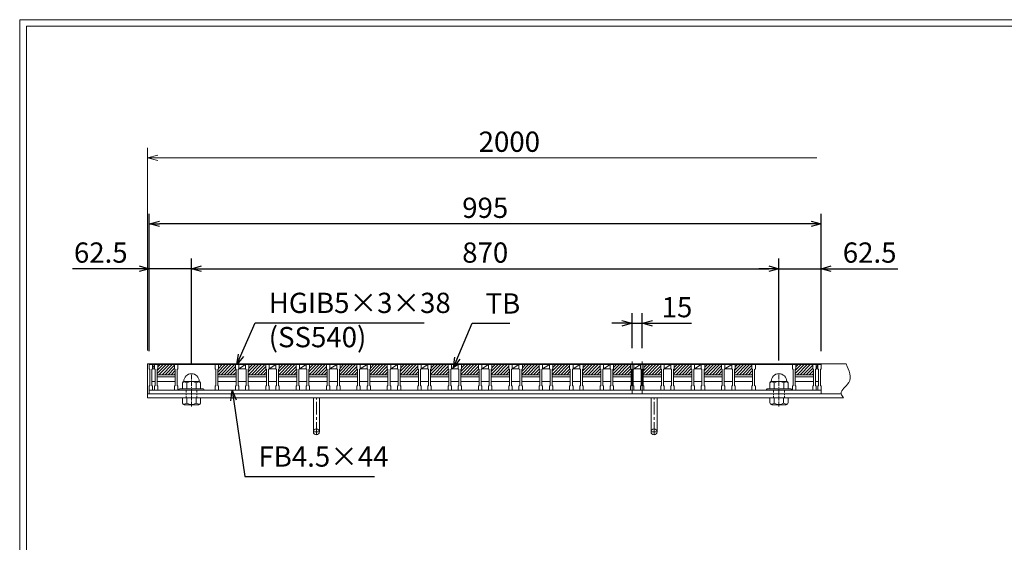
# Model space of a CAD drawing. Units: millimetres. Extents: x -180 to 2618, y -195 to 1778.
# Drawn here: x -180 to 1278, y 1004 to 1778 of the extents above; entities that cross this region are included whole.
import ezdxf

# ---------------------------------------------------------------- set-up
doc = ezdxf.new("R2010")
doc.units = ezdxf.units.MM
for name, pattern in [('CENTER', [10, 6.25, -1.25, 1.25, -1.25]), ('DASHED', [3.75, 2.5, -1.25]), ('HIDDEN', [9.525, 6.35, -3.175])]:
    doc.linetypes.add(name, pattern=pattern)
for name, color, linetype, lineweight in [('エンボス', 4, 'Continuous', 5), ('中心線', 1, 'HIDDEN', 5), ('受け枠', 3, 'Continuous', 9), ('寸法線', 2, 'Continuous', 9), ('本体', 7, 'Continuous', 13)]:
    doc.layers.add(name, color=color, linetype=linetype, lineweight=lineweight)
doc.layers.add('外枠', color=7, linetype='Continuous')
doc.dimstyles.new('ISO-25', dxfattribs={"dimscale": 10, "dimtxt": 3, "dimasz": 1.5, "dimexe": 1.5, "dimexo": 2, "dimgap": 0.5, "dimtad": 1, "dimdsep": 46, "dimtxsty": 'Standard', "dimblk": 'OPEN30', "dimcen": 2.5, "dimadec": 0, "dimazin": 0, "dimtfac": 1, "dimtmove": 0, "dimatfit": 0, "dimldrblk": 'OPEN30', "dimfxl": 1, "dimarcsym": 0})

# ---------------------------------------------------------------- blocks, each defined once
blk = doc.blocks.new('_Open30')
at = {"color": 0, "linetype": 'ByBlock', "lineweight": -2}
for p, q in [((-1, 0.268), (0, 0)), ((0, 0), (-1, -0.268)), ((0, 0), (-1, 0))]:
    blk.add_line(p, q, dxfattribs=at)
blk = doc.blocks.new('*D77')
at = {"layer": 'Defpoints', "color": 0, "linetype": 'Continuous'}
for p in [(12, 1475.5), (12, 1267.2), (1007, 1267.2)]:
    blk.add_point(p, dxfattribs=at)
at = {"layer": '寸法線', "color": 0, "linetype": 'Continuous', "lineweight": -2}
for p, q in [((12, 1287.2), (12, 1490.5)), ((1007, 1287.2), (1007, 1490.5)), ((992, 1475.5), (27, 1475.5))]:
    blk.add_line(p, q, dxfattribs=at)
at = {"layer": '寸法線', "color": 0, "linetype": 'Continuous', "lineweight": -2, "xscale": 15, "yscale": 15, "zscale": 15, "rotation": 180}
blk.add_blockref('_Open30', (12, 1475.5), dxfattribs=at)
at = {"layer": '寸法線', "color": 0, "linetype": 'Continuous', "lineweight": -2, "xscale": 15, "yscale": 15, "zscale": 15}
blk.add_blockref('_Open30', (1007, 1475.5), dxfattribs=at)
at = {"layer": '寸法線', "color": 0, "linetype": 'Continuous', "insert": (509.5, 1495.5), "char_height": 30, "attachment_point": 5}
blk.add_mtext('995', dxfattribs=at)
blk = doc.blocks.new('*D78')
at = {"layer": 'Defpoints', "color": 0, "linetype": 'Continuous'}
for p in [(727, 1328.4), (727, 1271.8), (742, 1271.8)]:
    blk.add_point(p, dxfattribs=at)
at = {"layer": '寸法線', "color": 0, "linetype": 'Continuous', "lineweight": -2}
for p, q in [((727, 1291.8), (727, 1343.4)), ((742, 1291.8), (742, 1343.4)), ((712, 1328.4), (697, 1328.4)), ((727, 1328.4), (742, 1328.4)), ((757, 1328.4), (814.9, 1328.4))]:
    blk.add_line(p, q, dxfattribs=at)
at = {"layer": '寸法線', "color": 0, "linetype": 'Continuous', "lineweight": -2, "xscale": 15, "yscale": 15, "zscale": 15}
blk.add_blockref('_Open30', (727, 1328.4), dxfattribs=at)
at = {"layer": '寸法線', "color": 0, "linetype": 'Continuous', "lineweight": -2, "xscale": 15, "yscale": 15, "zscale": 15, "rotation": 180}
blk.add_blockref('_Open30', (742, 1328.4), dxfattribs=at)
at = {"layer": '寸法線', "color": 0, "linetype": 'Continuous', "insert": (793.5, 1348.4), "char_height": 30, "attachment_point": 5}
blk.add_mtext('15', dxfattribs=at)
blk = doc.blocks.new('*D79')
at = {"layer": 'Defpoints', "color": 0, "linetype": 'Continuous'}
for p in [(12, 1409.2), (12, 1267.2), (74.5, 1247.8)]:
    blk.add_point(p, dxfattribs=at)
at = {"layer": '寸法線', "color": 0, "linetype": 'Continuous', "lineweight": -2}
for p, q in [((12, 1287.2), (12, 1424.2)), ((74.5, 1267.8), (74.5, 1424.2)), ((-3, 1409.2), (-101.5, 1409.2)), ((74.5, 1409.2), (12, 1409.2)), ((89.5, 1409.2), (104.5, 1409.2))]:
    blk.add_line(p, q, dxfattribs=at)
at = {"layer": '寸法線', "color": 0, "linetype": 'Continuous', "lineweight": -2, "xscale": 15, "yscale": 15, "zscale": 15}
blk.add_blockref('_Open30', (12, 1409.2), dxfattribs=at)
at = {"layer": '寸法線', "color": 0, "linetype": 'Continuous', "lineweight": -2, "xscale": 15, "yscale": 15, "zscale": 15, "rotation": 180}
blk.add_blockref('_Open30', (74.5, 1409.2), dxfattribs=at)
at = {"layer": '寸法線', "color": 0, "linetype": 'Continuous', "insert": (-59.8, 1429.2), "char_height": 30, "attachment_point": 5}
blk.add_mtext('62.5', dxfattribs=at)
blk = doc.blocks.new('*D80')
at = {"layer": 'Defpoints', "color": 0, "linetype": 'Continuous'}
for p in [(944.5, 1409.2), (74.5, 1253.2), (944.5, 1253.2)]:
    blk.add_point(p, dxfattribs=at)
at = {"layer": '寸法線', "color": 0, "linetype": 'Continuous', "lineweight": -2}
for p, q in [((74.5, 1273.2), (74.5, 1424.2)), ((944.5, 1273.2), (944.5, 1424.2)), ((89.5, 1409.2), (929.5, 1409.2))]:
    blk.add_line(p, q, dxfattribs=at)
at = {"layer": '寸法線', "color": 0, "linetype": 'Continuous', "lineweight": -2, "xscale": 15, "yscale": 15, "zscale": 15, "rotation": 180}
blk.add_blockref('_Open30', (74.5, 1409.2), dxfattribs=at)
at = {"layer": '寸法線', "color": 0, "linetype": 'Continuous', "lineweight": -2, "xscale": 15, "yscale": 15, "zscale": 15}
blk.add_blockref('_Open30', (944.5, 1409.2), dxfattribs=at)
at = {"layer": '寸法線', "color": 0, "linetype": 'Continuous', "insert": (509.5, 1429.2), "char_height": 30, "attachment_point": 5}
blk.add_mtext('870', dxfattribs=at)
blk = doc.blocks.new('*D81')
at = {"layer": 'Defpoints', "color": 0, "linetype": 'Continuous'}
for p in [(1007, 1409.2), (1007, 1267.2), (944.5, 1253.2)]:
    blk.add_point(p, dxfattribs=at)
at = {"layer": '寸法線', "color": 0, "linetype": 'Continuous', "lineweight": -2}
for p, q in [((944.5, 1273.2), (944.5, 1424.2)), ((1007, 1287.2), (1007, 1424.2)), ((929.5, 1409.2), (914.5, 1409.2)), ((944.5, 1409.2), (1007, 1409.2)), ((1022, 1409.2), (1120.6, 1409.2))]:
    blk.add_line(p, q, dxfattribs=at)
at = {"layer": '寸法線', "color": 0, "linetype": 'Continuous', "lineweight": -2, "xscale": 15, "yscale": 15, "zscale": 15}
blk.add_blockref('_Open30', (944.5, 1409.2), dxfattribs=at)
at = {"layer": '寸法線', "color": 0, "linetype": 'Continuous', "lineweight": -2, "xscale": 15, "yscale": 15, "zscale": 15, "rotation": 180}
blk.add_blockref('_Open30', (1007, 1409.2), dxfattribs=at)
at = {"layer": '寸法線', "color": 0, "linetype": 'Continuous', "insert": (1078.8, 1429.2), "char_height": 30, "attachment_point": 5}
blk.add_mtext('62.5', dxfattribs=at)
blk = doc.blocks.new('*U88')
at = {"layer": 'エンボス', "ltscale": 3}
h = blk.add_hatch(dxfattribs=at)
h.set_pattern_fill('ANSI31', color=256)
h.set_pattern_definition([(45, (-262.9706, -462.8542), (-2.245064, 2.245064), [])])
h.paths.add_polyline_path([(7, 19), (-18, 19), (-18, 13), (-19, 12), (-19, 4), (8, 4), (8, 12), (7, 13)])
at = {"layer": '本体', "linetype": 'Continuous'}
for p, q in [((-23, 19), (-18, 19)), ((-18, 19), (-18, 13)), ((7, 19), (-18, 19)), ((7, 19), (12, 19)), ((12, 19), (12, 13)), ((22, 19), (12, 19)), ((12, 13), (22, 19)), ((8, 4), (-19, 4)), ((8, 1), (-19, 1)), ((12, 13), (22, 13)), ((8, -6), (-19, -6)), ((23, -6), (11, -6))]:
    blk.add_line(p, q, dxfattribs=at)
at = {"layer": '本体'}
for p, q in [((-23, 19), (-23, 13)), ((-23, 19), (-23, 13)), ((-23, 19), (-23, 13)), ((-18, 19), (-18, 13)), ((-18, 19), (-18, 13)), ((-18, 19), (-18, 13)), ((7, 19), (7, 13)), ((7, 19), (7, 13)), ((7, 19), (7, 13)), ((12, 19), (12, 13)), ((12, 19), (12, 13)), ((12, 19), (12, 13)), ((-23, 13), (-22, 12)), ((-23, 13), (-22, 12)), ((-23, 13), (-22, 12)), ((-22, 12), (-22, -12)), ((-22, 12), (-22, -12)), ((-22, 12), (-22, -12)), ((-18, 13), (-19, 12)), ((-18, 13), (-19, 12)), ((-18, 13), (-19, 12)), ((-19, 12), (-19, -12)), ((-19, 12), (-19, -12)), ((-19, 12), (-19, -12)), ((7, 13), (8, 12)), ((7, 13), (8, 12)), ((7, 13), (8, 12)), ((8, 12), (8, -12)), ((8, 12), (8, -12)), ((8, 12), (8, -12)), ((12, 13), (11, 12)), ((12, 13), (11, 12)), ((12, 13), (11, 12)), ((11, 12), (11, -12)), ((11, 12), (11, -12)), ((11, 12), (11, -12)), ((-23, -13), (-22, -12)), ((-23, -13), (-22, -12)), ((-23, -13), (-22, -12)), ((-23, -19), (-23, -13)), ((-23, -19), (-23, -13)), ((-23, -19), (-23, -13)), ((-18, -13), (-19, -12)), ((-18, -13), (-19, -12)), ((-18, -13), (-19, -12)), ((-18, -19), (-18, -13)), ((-18, -19), (-18, -13)), ((-18, -19), (-18, -13)), ((7, -13), (8, -12)), ((7, -13), (8, -12)), ((7, -13), (8, -12)), ((7, -19), (7, -13)), ((7, -19), (7, -13)), ((7, -19), (7, -13)), ((12, -13), (11, -12)), ((12, -13), (11, -12)), ((12, -13), (11, -12)), ((12, -19), (12, -13)), ((12, -19), (12, -13)), ((12, -19), (12, -13))]:
    blk.add_line(p, q, dxfattribs=at)
blk = doc.blocks.new('*U89')
at = {"layer": 'エンボス', "color": 0, "linetype": 'ByBlock', "lineweight": -2}
for p in [(0, 0), (45, 0), (90, 0), (135, 0), (180, 0), (225, 0), (270, 0), (315, 0), (360, 0), (405, 0), (450, 0), (495, 0), (540, 0), (585, 0), (630, 0), (675, 0), (720, 0)]:
    blk.add_blockref('*U88', p, dxfattribs=at)

msp = doc.modelspace()

# ---------------------------------------------------------------- hatches: boundary and pattern name
at = {"layer": 'エンボス', "ltscale": 3}
h = msp.add_hatch(dxfattribs=at)
h.set_pattern_fill('ANSI31', color=256)
h.set_pattern_definition([(45, (-220.4452, 785.3478), (-2.245064, 2.245064), [])])
h.paths.add_polyline_path([(24.525, 1267.202), (24.525, 1261.202), (23.525, 1260.202), (23.525, 1252.202), (50.525, 1252.202), (50.525, 1260.202), (49.525, 1261.202), (49.525, 1267.202)])
h = msp.add_hatch(dxfattribs=at)
h.set_pattern_fill('ANSI31', color=256)
h.set_pattern_definition([(45, (634.5548, 785.3478), (-2.245064, 2.245064), [])])
h.paths.add_polyline_path([(904.525, 1267.202), (879.525, 1267.202), (879.525, 1261.202), (878.525, 1260.202), (878.525, 1252.202), (905.525, 1252.202), (905.525, 1260.202), (904.525, 1261.202)])
h = msp.add_hatch(dxfattribs=at)
h.set_pattern_fill('ANSI31', color=256)
h.set_pattern_definition([(45, (724.5548, 785.3478), (-2.245064, 2.245064), [])])
h.paths.add_polyline_path([(994.525, 1267.202), (969.525, 1267.202), (969.525, 1261.202), (968.525, 1260.202), (968.525, 1252.202), (995.525, 1252.202), (995.525, 1260.202), (994.525, 1261.202)])

# ---------------------------------------------------------------- linework, layer by layer
at = {"layer": '中心線', "linetype": 'Continuous'}
for p, q in [((727.025, 1224.202), (727.025, 1271.849)), ((742.025, 1224.202), (742.025, 1271.849))]:
    msp.add_line(p, q, dxfattribs=at)
at = {"layer": '中心線', "linetype": 'CENTER'}
for p, q in [((74.525, 1205.153), (74.525, 1253.24)), ((944.5, 1205.153), (944.5, 1253.24))]:
    msp.add_line(p, q, dxfattribs=at)
at = {"layer": '受け枠'}
for p, q in [((9.525, 1218.202), (9.525, 1268.202)), ((9.525, 1268.202), (1043.842, 1268.202)), ((61.025, 1240.276), (61.025, 1231.147)), ((63.102, 1242.353), (85.949, 1242.353)), ((67.516, 1240.276), (67.516, 1231.147)), ((81.535, 1240.276), (81.535, 1231.147)), ((88.025, 1240.276), (88.025, 1231.147)), ((931.025, 1240.276), (931.025, 1231.147)), ((955.949, 1242.353), (933.102, 1242.353)), ((937.516, 1240.276), (937.516, 1231.147)), ((951.535, 1240.276), (951.535, 1231.147)), ((958.025, 1240.276), (958.025, 1231.147)), ((57.025, 1231.147), (92.025, 1231.147)), ((57.025, 1229.202), (92.025, 1229.202)), ((962.025, 1231.147), (927.025, 1231.147)), ((962.025, 1229.202), (927.025, 1229.202)), ((9.525, 1224.202), (1036.781, 1224.202)), ((9.525, 1218.202), (1040.227, 1218.202)), ((61.025, 1218.202), (88.025, 1218.202)), ((61.025, 1218.202), (61.025, 1210.587)), ((67.602, 1210.146), (67.602, 1218.202)), ((81.449, 1210.146), (81.449, 1218.202)), ((88.025, 1218.202), (88.025, 1210.587)), ((116.025, 1218.202), (103.025, 1218.202)), ((889.787, 1218.202), (876.787, 1218.202)), ((958.025, 1218.202), (931.025, 1218.202)), ((931.025, 1218.202), (931.025, 1210.587)), ((937.602, 1210.146), (937.602, 1218.202)), ((951.449, 1210.146), (951.449, 1218.202)), ((958.025, 1218.202), (958.025, 1210.587)), ((63.795, 1207.817), (85.256, 1207.817)), ((955.256, 1207.817), (933.795, 1207.817))]:
    msp.add_line(p, q, dxfattribs=at)
at = {"layer": '受け枠', "linetype": 'DASHED'}
for p, q in [((66.525, 1218.202), (66.525, 1229.202)), ((82.525, 1218.202), (82.525, 1229.202)), ((936.525, 1218.202), (936.525, 1229.202)), ((952.525, 1218.202), (952.525, 1229.202))]:
    msp.add_line(p, q, dxfattribs=at)
at = {"layer": '受け枠', "ltscale": 3}
for p, q in [((266.025, 1218.202), (253.025, 1218.202)), ((255.025, 1167.702), (255.025, 1218.202)), ((264.025, 1218.202), (255.025, 1218.202)), ((264.025, 1167.702), (264.025, 1218.202)), ((766.025, 1218.202), (753.025, 1218.202)), ((755.025, 1167.702), (755.025, 1218.202)), ((764.025, 1218.202), (755.025, 1218.202)), ((764.025, 1167.702), (764.025, 1218.202))]:
    msp.add_line(p, q, dxfattribs=at)
at = {"layer": '受け枠', "linetype": 'CENTER', "ltscale": 3}
for p, q in [((259.525, 1163.202), (259.525, 1218.202)), ((759.525, 1163.202), (759.525, 1218.202)), ((255.025, 1167.702), (264.025, 1167.702)), ((755.025, 1167.702), (764.025, 1167.702))]:
    msp.add_line(p, q, dxfattribs=at)
at = {"layer": '受け枠', "ltscale": 3}
for centre in [(259.525, 1167.702), (759.525, 1167.702)]:
    msp.add_circle(centre, 4.5, dxfattribs=at)
at = {"layer": '受け枠'}
for centre, radius, start, end in [((63.102, 1240.276), 2.077, 90, 180), ((85.949, 1240.276), 2.077, 0, 90), ((933.102, 1240.276), 2.077, 90, 180), ((955.949, 1240.276), 2.077, 0, 90), ((57.025, 1230.147), 1, 90, 180), ((57.025, 1230.202), 1, 180, 270), ((92.025, 1230.147), 1, 0, 90), ((92.025, 1230.202), 1, 270, 0), ((927.025, 1230.147), 1, 90, 180), ((927.025, 1230.202), 1, 180, 270), ((962.025, 1230.147), 1, 0, 90), ((962.025, 1230.202), 1, 270, 0), ((63.795, 1210.587), 2.769, 180, 270), ((85.256, 1210.587), 2.769, 270, 0), ((933.795, 1210.587), 2.769, 180, 270), ((955.256, 1210.587), 2.769, 270, 0)]:
    msp.add_arc(centre, radius, start, end, dxfattribs=at)
at = {"layer": '受け枠', "ltscale": 3}
for centre, radius, start, end in [((74.525, 1242.353), 11.423, 0, 180), ((74.525, 1227.605), 14.481, 61.049544, 118.950456), ((944.525, 1242.353), 11.423, 0, 180), ((944.525, 1227.605), 14.481, 61.049544, 118.950456), ((74.525, 1222.484), 14.147, 240.7011, 299.2989), ((944.525, 1222.484), 14.147, 240.7011, 299.2989)]:
    msp.add_arc(centre, radius, start, end, dxfattribs=at)
msp.add_open_spline([(1043.842, 1268.202), (1048.387, 1258.457), (1056.132, 1241.853), (1032.772, 1228.004), (1038.688, 1220.225), (1040.227, 1218.202)], degree=3, knots=[0, 0, 0, 0, 27.95950167, 47.64251815, 54.56168537, 54.56168537, 54.56168537, 54.56168537], dxfattribs=at)
for points in [[(63.102, 1241.69), (62.475, 1241.577), (61.432, 1241.203), (61.025, 1240.276)], [(67.516, 1240.276), (66.099, 1241.211), (64.566, 1241.786), (63.102, 1241.69)], [(81.535, 1240.276), (82.952, 1241.211), (84.485, 1241.786), (85.949, 1241.69)], [(85.949, 1241.69), (86.576, 1241.577), (87.619, 1241.203), (88.025, 1240.276)], [(933.102, 1241.69), (932.475, 1241.577), (931.432, 1241.203), (931.025, 1240.276)], [(937.516, 1240.276), (936.099, 1241.211), (934.566, 1241.786), (933.102, 1241.69)], [(951.535, 1240.276), (952.952, 1241.211), (954.485, 1241.786), (955.949, 1241.69)], [(955.949, 1241.69), (956.576, 1241.577), (957.619, 1241.203), (958.025, 1240.276)], [(63.102, 1208.732), (62.475, 1208.845), (61.25, 1209.038), (61.025, 1211.106)], [(85.949, 1208.732), (86.576, 1208.845), (87.801, 1209.038), (88.025, 1211.106)], [(933.102, 1208.732), (932.475, 1208.845), (931.25, 1209.038), (931.025, 1211.106)], [(955.949, 1208.732), (956.576, 1208.845), (957.801, 1209.038), (958.025, 1211.106)], [(67.602, 1210.146), (66.099, 1209.211), (64.566, 1208.637), (63.102, 1208.732)], [(81.449, 1210.146), (82.952, 1209.211), (84.485, 1208.637), (85.949, 1208.732)], [(937.602, 1210.146), (936.099, 1209.211), (934.566, 1208.637), (933.102, 1208.732)], [(951.449, 1210.146), (952.952, 1209.211), (954.485, 1208.637), (955.949, 1208.732)]]:
    msp.add_open_spline(points, degree=3, dxfattribs=at)
at = {"layer": '外枠', "lineweight": 9, "ltscale": 80}
for p in [(2609.622, 1777.869), (-179.889, -195.4)]:
    msp.add_line(p, (-179.889, 1777.869), dxfattribs=at)
at = {"layer": '外枠', "lineweight": 9, "ltscale": 100}
for q in [(2600.231, 1768.477), (-169.889, -185.4)]:
    msp.add_line((-169.889, 1768.477), q, dxfattribs=at)
at = {"layer": '寸法線', "linetype": 'Continuous'}
for p, q in [((9.525, 1288.202), (9.525, 1588.33)), ((24.525, 1573.33), (1000.505, 1573.33))]:
    msp.add_line(p, q, dxfattribs=at)
at = {"layer": '本体'}
for p, q in [((12.025, 1267.202), (12.025, 1261.202)), ((12.025, 1267.202), (12.025, 1261.202)), ((12.025, 1261.202), (13.025, 1260.202)), ((12.025, 1261.202), (13.025, 1260.202)), ((12.025, 1261.202), (13.025, 1260.202)), ((13.025, 1260.202), (13.025, 1236.202)), ((13.025, 1260.202), (13.025, 1236.202)), ((13.025, 1260.202), (13.025, 1236.202)), ((17.025, 1261.202), (16.025, 1260.202)), ((17.025, 1261.202), (16.025, 1260.202)), ((17.025, 1261.202), (16.025, 1260.202)), ((16.025, 1260.202), (16.025, 1236.202)), ((16.025, 1260.202), (16.025, 1236.202)), ((16.025, 1260.202), (16.025, 1236.202)), ((17.025, 1267.202), (17.025, 1261.202)), ((17.025, 1267.202), (17.025, 1261.202)), ((17.025, 1267.202), (17.025, 1261.202)), ((19.525, 1267.202), (19.525, 1261.202)), ((19.525, 1267.202), (19.525, 1261.202)), ((19.525, 1267.202), (19.525, 1261.202)), ((19.525, 1261.202), (20.525, 1260.202)), ((19.525, 1261.202), (20.525, 1260.202)), ((19.525, 1261.202), (20.525, 1260.202)), ((20.525, 1260.202), (20.525, 1236.202)), ((20.525, 1260.202), (20.525, 1236.202)), ((20.525, 1260.202), (20.525, 1236.202)), ((24.525, 1261.202), (23.525, 1260.202)), ((24.525, 1261.202), (23.525, 1260.202)), ((24.525, 1261.202), (23.525, 1260.202)), ((23.525, 1260.202), (23.525, 1236.202)), ((23.525, 1260.202), (23.525, 1236.202)), ((23.525, 1260.202), (23.525, 1236.202)), ((24.525, 1267.202), (24.525, 1261.202)), ((24.525, 1267.202), (24.525, 1261.202)), ((24.525, 1267.202), (24.525, 1261.202)), ((49.525, 1267.202), (49.525, 1261.202)), ((49.525, 1267.202), (49.525, 1261.202)), ((49.525, 1267.202), (49.525, 1261.202)), ((49.525, 1261.202), (50.525, 1260.202)), ((49.525, 1261.202), (50.525, 1260.202)), ((49.525, 1261.202), (50.525, 1260.202)), ((50.525, 1260.202), (50.525, 1236.202)), ((50.525, 1260.202), (50.525, 1236.202)), ((50.525, 1260.202), (50.525, 1236.202)), ((54.525, 1261.202), (53.525, 1260.202)), ((54.525, 1261.202), (53.525, 1260.202)), ((54.525, 1261.202), (53.525, 1260.202)), ((53.525, 1260.202), (53.525, 1236.202)), ((53.525, 1260.202), (53.525, 1236.202)), ((53.525, 1260.202), (53.525, 1236.202)), ((54.525, 1267.202), (54.525, 1261.202)), ((54.525, 1267.202), (54.525, 1261.202)), ((54.525, 1267.202), (54.525, 1261.202)), ((874.525, 1267.202), (874.525, 1261.202)), ((874.525, 1267.202), (874.525, 1261.202)), ((874.525, 1267.202), (874.525, 1261.202)), ((874.525, 1261.202), (875.525, 1260.202)), ((874.525, 1261.202), (875.525, 1260.202)), ((874.525, 1261.202), (875.525, 1260.202)), ((875.525, 1260.202), (875.525, 1236.202)), ((875.525, 1260.202), (875.525, 1236.202)), ((875.525, 1260.202), (875.525, 1236.202)), ((879.525, 1261.202), (878.525, 1260.202)), ((879.525, 1261.202), (878.525, 1260.202)), ((879.525, 1261.202), (878.525, 1260.202)), ((878.525, 1260.202), (878.525, 1236.202)), ((878.525, 1260.202), (878.525, 1236.202)), ((878.525, 1260.202), (878.525, 1236.202)), ((879.525, 1267.202), (879.525, 1261.202)), ((879.525, 1267.202), (879.525, 1261.202)), ((879.525, 1267.202), (879.525, 1261.202)), ((904.525, 1267.202), (904.525, 1261.202)), ((904.525, 1267.202), (904.525, 1261.202)), ((904.525, 1267.202), (904.525, 1261.202)), ((904.525, 1261.202), (905.525, 1260.202)), ((904.525, 1261.202), (905.525, 1260.202)), ((904.525, 1261.202), (905.525, 1260.202)), ((905.525, 1260.202), (905.525, 1236.202)), ((905.525, 1260.202), (905.525, 1236.202)), ((905.525, 1260.202), (905.525, 1236.202)), ((909.525, 1261.202), (908.525, 1260.202)), ((909.525, 1261.202), (908.525, 1260.202)), ((909.525, 1261.202), (908.525, 1260.202)), ((908.525, 1260.202), (908.525, 1236.202)), ((908.525, 1260.202), (908.525, 1236.202)), ((908.525, 1260.202), (908.525, 1236.202)), ((909.525, 1267.202), (909.525, 1261.202)), ((909.525, 1267.202), (909.525, 1261.202)), ((909.525, 1267.202), (909.525, 1261.202)), ((964.525, 1267.202), (964.525, 1261.202)), ((964.525, 1267.202), (964.525, 1261.202)), ((964.525, 1267.202), (964.525, 1261.202)), ((964.525, 1261.202), (965.525, 1260.202)), ((964.525, 1261.202), (965.525, 1260.202)), ((964.525, 1261.202), (965.525, 1260.202)), ((965.525, 1260.202), (965.525, 1236.202)), ((965.525, 1260.202), (965.525, 1236.202)), ((965.525, 1260.202), (965.525, 1236.202)), ((969.525, 1261.202), (968.525, 1260.202)), ((969.525, 1261.202), (968.525, 1260.202)), ((969.525, 1261.202), (968.525, 1260.202)), ((968.525, 1260.202), (968.525, 1236.202)), ((968.525, 1260.202), (968.525, 1236.202)), ((968.525, 1260.202), (968.525, 1236.202)), ((969.525, 1267.202), (969.525, 1261.202)), ((969.525, 1267.202), (969.525, 1261.202)), ((969.525, 1267.202), (969.525, 1261.202)), ((994.525, 1267.202), (994.525, 1261.202)), ((994.525, 1267.202), (994.525, 1261.202)), ((994.525, 1267.202), (994.525, 1261.202)), ((994.525, 1261.202), (995.525, 1260.202)), ((994.525, 1261.202), (995.525, 1260.202)), ((994.525, 1261.202), (995.525, 1260.202)), ((995.525, 1260.202), (995.525, 1236.202)), ((995.525, 1260.202), (995.525, 1236.202)), ((995.525, 1260.202), (995.525, 1236.202)), ((999.525, 1261.202), (998.525, 1260.202)), ((999.525, 1261.202), (998.525, 1260.202)), ((999.525, 1261.202), (998.525, 1260.202)), ((998.525, 1260.202), (998.525, 1236.202)), ((998.525, 1260.202), (998.525, 1236.202)), ((998.525, 1260.202), (998.525, 1236.202)), ((999.525, 1267.202), (999.525, 1261.202)), ((999.525, 1267.202), (999.525, 1261.202)), ((999.525, 1267.202), (999.525, 1261.202)), ((1002.025, 1267.202), (1002.025, 1261.202)), ((1002.025, 1267.202), (1002.025, 1261.202)), ((1002.025, 1267.202), (1002.025, 1261.202)), ((1002.025, 1261.202), (1003.025, 1260.202)), ((1002.025, 1261.202), (1003.025, 1260.202)), ((1002.025, 1261.202), (1003.025, 1260.202)), ((1003.025, 1260.202), (1003.025, 1236.202)), ((1003.025, 1260.202), (1003.025, 1236.202)), ((1003.025, 1260.202), (1003.025, 1236.202)), ((1007.025, 1261.202), (1006.025, 1260.202)), ((1007.025, 1261.202), (1006.025, 1260.202)), ((1007.025, 1261.202), (1006.025, 1260.202)), ((1006.025, 1260.202), (1006.025, 1236.202)), ((1006.025, 1260.202), (1006.025, 1236.202)), ((1006.025, 1260.202), (1006.025, 1236.202)), ((1007.025, 1267.202), (1007.025, 1261.202)), ((1007.025, 1267.202), (1007.025, 1261.202)), ((1007.025, 1267.202), (1007.025, 1261.202)), ((12.025, 1235.202), (13.025, 1236.202)), ((12.025, 1235.202), (13.025, 1236.202)), ((12.025, 1235.202), (13.025, 1236.202)), ((12.025, 1229.202), (12.025, 1235.202)), ((12.025, 1229.202), (12.025, 1235.202)), ((12.025, 1229.202), (12.025, 1235.202)), ((17.025, 1235.202), (16.025, 1236.202)), ((17.025, 1235.202), (16.025, 1236.202)), ((17.025, 1235.202), (16.025, 1236.202)), ((17.025, 1229.202), (17.025, 1235.202)), ((17.025, 1229.202), (17.025, 1235.202)), ((17.025, 1229.202), (17.025, 1235.202)), ((19.525, 1235.202), (20.525, 1236.202)), ((19.525, 1235.202), (20.525, 1236.202)), ((19.525, 1235.202), (20.525, 1236.202)), ((19.525, 1229.202), (19.525, 1235.202)), ((19.525, 1229.202), (19.525, 1235.202)), ((19.525, 1229.202), (19.525, 1235.202)), ((24.525, 1235.202), (23.525, 1236.202)), ((24.525, 1235.202), (23.525, 1236.202)), ((24.525, 1235.202), (23.525, 1236.202)), ((24.525, 1229.202), (24.525, 1235.202)), ((24.525, 1229.202), (24.525, 1235.202)), ((24.525, 1229.202), (24.525, 1235.202)), ((49.525, 1235.202), (50.525, 1236.202)), ((49.525, 1235.202), (50.525, 1236.202)), ((49.525, 1235.202), (50.525, 1236.202)), ((49.525, 1229.202), (49.525, 1235.202)), ((49.525, 1229.202), (49.525, 1235.202)), ((49.525, 1229.202), (49.525, 1235.202)), ((54.525, 1235.202), (53.525, 1236.202)), ((54.525, 1235.202), (53.525, 1236.202)), ((54.525, 1235.202), (53.525, 1236.202)), ((54.525, 1229.202), (54.525, 1235.202)), ((54.525, 1229.202), (54.525, 1235.202)), ((54.525, 1229.202), (54.525, 1235.202)), ((874.525, 1235.202), (875.525, 1236.202)), ((874.525, 1235.202), (875.525, 1236.202)), ((874.525, 1235.202), (875.525, 1236.202)), ((874.525, 1229.202), (874.525, 1235.202)), ((874.525, 1229.202), (874.525, 1235.202)), ((874.525, 1229.202), (874.525, 1235.202)), ((879.525, 1235.202), (878.525, 1236.202)), ((879.525, 1235.202), (878.525, 1236.202)), ((879.525, 1235.202), (878.525, 1236.202)), ((879.525, 1229.202), (879.525, 1235.202)), ((879.525, 1229.202), (879.525, 1235.202)), ((879.525, 1229.202), (879.525, 1235.202)), ((904.525, 1235.202), (905.525, 1236.202)), ((904.525, 1235.202), (905.525, 1236.202)), ((904.525, 1235.202), (905.525, 1236.202)), ((904.525, 1229.202), (904.525, 1235.202)), ((904.525, 1229.202), (904.525, 1235.202)), ((904.525, 1229.202), (904.525, 1235.202)), ((909.525, 1235.202), (908.525, 1236.202)), ((909.525, 1235.202), (908.525, 1236.202)), ((909.525, 1235.202), (908.525, 1236.202)), ((909.525, 1229.202), (909.525, 1235.202)), ((909.525, 1229.202), (909.525, 1235.202)), ((909.525, 1229.202), (909.525, 1235.202)), ((964.525, 1235.202), (965.525, 1236.202)), ((964.525, 1235.202), (965.525, 1236.202)), ((964.525, 1235.202), (965.525, 1236.202)), ((964.525, 1229.202), (964.525, 1235.202)), ((964.525, 1229.202), (964.525, 1235.202)), ((964.525, 1229.202), (964.525, 1235.202)), ((969.525, 1235.202), (968.525, 1236.202)), ((969.525, 1235.202), (968.525, 1236.202)), ((969.525, 1235.202), (968.525, 1236.202)), ((969.525, 1229.202), (969.525, 1235.202)), ((969.525, 1229.202), (969.525, 1235.202)), ((969.525, 1229.202), (969.525, 1235.202)), ((994.525, 1235.202), (995.525, 1236.202)), ((994.525, 1235.202), (995.525, 1236.202)), ((994.525, 1235.202), (995.525, 1236.202)), ((994.525, 1229.202), (994.525, 1235.202)), ((994.525, 1229.202), (994.525, 1235.202)), ((994.525, 1229.202), (994.525, 1235.202)), ((999.525, 1235.202), (998.525, 1236.202)), ((999.525, 1235.202), (998.525, 1236.202)), ((999.525, 1235.202), (998.525, 1236.202)), ((999.525, 1229.202), (999.525, 1235.202)), ((999.525, 1229.202), (999.525, 1235.202)), ((999.525, 1229.202), (999.525, 1235.202)), ((1002.025, 1235.202), (1003.025, 1236.202)), ((1002.025, 1235.202), (1003.025, 1236.202)), ((1002.025, 1235.202), (1003.025, 1236.202)), ((1002.025, 1229.202), (1002.025, 1235.202)), ((1002.025, 1229.202), (1002.025, 1235.202)), ((1002.025, 1229.202), (1002.025, 1235.202)), ((1007.025, 1235.202), (1006.025, 1236.202)), ((1007.025, 1235.202), (1006.025, 1236.202)), ((1007.025, 1235.202), (1006.025, 1236.202)), ((1007.025, 1229.202), (1007.025, 1235.202)), ((1007.025, 1229.202), (1007.025, 1235.202)), ((1007.025, 1229.202), (1007.025, 1235.202))]:
    msp.add_line(p, q, dxfattribs=at)
at = {"layer": '本体', "linetype": 'Continuous'}
for p, q in [((12.025, 1267.202), (17.025, 1267.202)), ((19.525, 1267.202), (17.025, 1267.202)), ((17.025, 1267.202), (17.025, 1261.202)), ((17.025, 1261.202), (19.525, 1267.202)), ((17.025, 1261.202), (19.525, 1261.202)), ((19.525, 1267.202), (24.525, 1267.202)), ((24.525, 1267.202), (24.525, 1261.202)), ((49.525, 1267.202), (24.525, 1267.202)), ((49.525, 1267.202), (54.525, 1267.202)), ((54.525, 1267.202), (54.525, 1261.202)), ((99.525, 1267.202), (54.525, 1267.202)), ((109.525, 1267.202), (99.525, 1267.202)), ((874.525, 1267.202), (879.525, 1267.202)), ((879.525, 1267.202), (879.525, 1261.202)), ((904.525, 1267.202), (879.525, 1267.202)), ((904.525, 1267.202), (909.525, 1267.202)), ((954.525, 1267.202), (909.525, 1267.202)), ((909.525, 1267.202), (909.525, 1261.202)), ((919.525, 1267.202), (909.525, 1267.202)), ((919.525, 1267.202), (924.525, 1267.202)), ((949.525, 1267.202), (924.525, 1267.202)), ((964.525, 1267.202), (954.525, 1267.202)), ((964.525, 1267.202), (969.525, 1267.202)), ((994.525, 1267.202), (969.525, 1267.202)), ((969.525, 1267.202), (969.525, 1261.202)), ((994.525, 1267.202), (999.525, 1267.202)), ((1002.025, 1267.202), (999.525, 1267.202)), ((999.525, 1261.202), (1002.025, 1267.202)), ((999.525, 1267.202), (999.525, 1261.202)), ((999.525, 1261.202), (1002.025, 1261.202)), ((1002.025, 1267.202), (1007.025, 1267.202)), ((1007.025, 1267.202), (1007.025, 1261.202)), ((20.525, 1242.202), (16.025, 1242.202)), ((50.525, 1252.202), (23.525, 1252.202)), ((50.525, 1249.202), (23.525, 1249.202)), ((50.525, 1242.202), (23.525, 1242.202)), ((905.525, 1252.202), (878.525, 1252.202)), ((905.525, 1249.202), (878.525, 1249.202)), ((905.525, 1242.202), (878.525, 1242.202)), ((995.525, 1252.202), (968.525, 1252.202)), ((995.525, 1249.202), (968.525, 1249.202)), ((995.525, 1242.202), (968.525, 1242.202)), ((1003.025, 1242.202), (998.525, 1242.202)), ((12.025, 1229.202), (12.025, 1224.202)), ((1007.025, 1224.202), (1007.025, 1229.202)), ((12.025, 1224.202), (1007.025, 1224.202))]:
    msp.add_line(p, q, dxfattribs=at)
at = {"layer": '本体', "ltscale": 3}
msp.add_line((12.025, 1229.202), (1007.025, 1229.202), dxfattribs=at)

# ---------------------------------------------------------------- block references
at = {"layer": 'エンボス'}
msp.add_blockref('*U89', (132.525, 1248.202), dxfattribs=at)
at = {"layer": '寸法線', "linetype": 'Continuous', "xscale": 15, "yscale": 15, "zscale": 15, "rotation": 180}
msp.add_blockref('_Open30', (9.525, 1573.33), dxfattribs=at)

# ---------------------------------------------------------------- texts
at = {"layer": '寸法線', "linetype": 'Continuous', "char_height": 30}
for s, insert, attachment_point in [('2000', (545.215, 1593.33), 5), ('HGIB5×3×38', (188.896, 1334.247), 7), ('TB', (509.995, 1333.369), 7), ('(SS540)', (188.896, 1283.542), 7), ('FB4.5×44', (173.641, 1106.782), 7)]:
    msp.add_mtext(s, dxfattribs=dict(at, insert=insert, attachment_point=attachment_point))

# ---------------------------------------------------------------- dimensions: what is measured, and where the dimension line sits
at = {"layer": '寸法線', "linetype": 'Continuous'}
for base, p1, p2, picture, middle in [((12.025, 1475.474), (1007.025, 1267.202), (12.025, 1267.202), '*D77', (509.525, 1495.474)), ((12.025, 1409.243), (74.525, 1247.776), (12.025, 1267.202), '*D79', (-59.751, 1429.243)), ((944.525, 1409.243), (74.525, 1253.24), (944.525, 1253.24), '*D80', (509.525, 1429.243))]:
    dim = msp.add_linear_dim(base=base, p1=p1, p2=p2, dimstyle='ISO-25', dxfattribs=at)
    dim.commit()
    dim.dimension.update_dxf_attribs({"geometry": picture, "text_midpoint": middle})
for base, p1, p2, picture, middle in [((1007.025, 1409.243), (944.525, 1253.24), (1007.025, 1267.202), '*D81', (1078.802, 1409.243)), ((727.025, 1328.369), (742.025, 1271.849), (727.025, 1271.849), '*D78', (793.472, 1328.369))]:
    dim = msp.add_linear_dim(base=base, p1=p1, p2=p2, dimstyle='ISO-25', dxfattribs=at)
    dim.commit()
    dim.dimension.update_dxf_attribs({"geometry": picture, "text_midpoint": middle, "dimtype": 160})

# ---------------------------------------------------------------- leaders
at = {"layer": '寸法線', "linetype": 'Continuous', "annotation_type": 0, "has_hookline": 1, "hookline_direction": 0}
for points, text_width in [([(141.836, 1267.202), (168.896, 1329.247), (183.896, 1329.247)], 230.102), ([(462.435, 1262.824), (489.995, 1328.369), (504.995, 1328.369)], 35.787), ([(134.525, 1229.202), (153.641, 1101.782), (168.641, 1101.782)], 172.081)]:
    msp.add_leader(points, dimstyle='ISO-25', override={"dimgap": 0.5, "dimtad": 1}, dxfattribs=dict(at, text_width=text_width))

doc.saveas('drawing.dxf')
